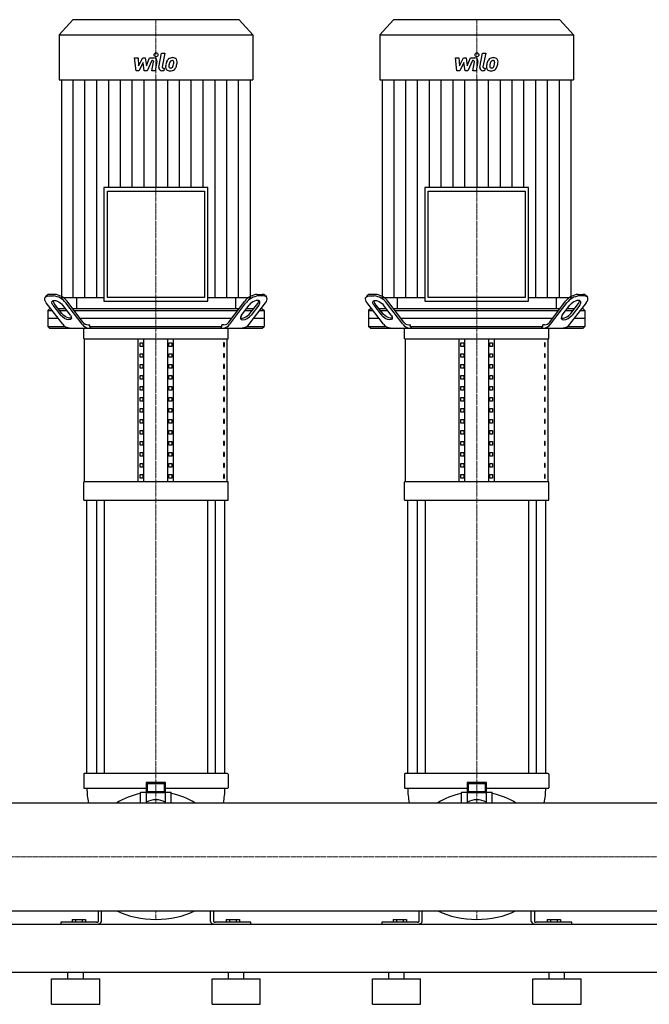
# Model space of a CAD drawing. Extents: x -850 to 3000, y 0 to 1900.
# Drawn here: x 1038 to 2019, y 0 to 1536 of the extents above; entities that cross this region are included whole.
import ezdxf

# ---------------------------------------------------------------- set-up
doc = ezdxf.new("R2010")
doc.units = 0
doc.linetypes.add('DASHDOT', pattern=[1, 0.5, -0.25, 0, -0.25])
doc.layers.get('0').update_dxf_attribs({"color": 124})
doc.layers.add('CP_AXIS', color=143, linetype='DASHDOT', lineweight=18)
doc.layers.add('CP_DETAL', color=33, linetype='Continuous')

msp = doc.modelspace()

# ---------------------------------------------------------------- linework, layer by layer
at = {"extrusion": (0, 1, 0)}
for p, q in [((1120.4, 1536), (1099, 1512.6)), ((1379.6, 1536), (1120.4, 1536)), ((1379.6, 1536), (1401, 1512.6)), ((1620.4, 1536), (1599, 1512.6)), ((1879.6, 1536), (1620.4, 1536)), ((1879.6, 1536), (1901, 1512.6)), ((1099, 1512.6), (1401, 1512.6)), ((1099, 1512.6), (1099, 1442.2)), ((1401, 1512.6), (1401, 1442.2)), ((1599, 1512.6), (1901, 1512.6)), ((1599, 1512.6), (1599, 1442.2)), ((1901, 1512.6), (1901, 1442.2)), ((1099, 1442.2), (1401, 1442.2)), ((1102.7, 1442.2), (1102.7, 1102.8)), ((1397.3, 1102.8), (1397.3, 1442.2)), ((1599, 1442.2), (1901, 1442.2)), ((1602.7, 1442.2), (1602.7, 1102.8)), ((1897.3, 1102.8), (1897.3, 1442.2)), ((1169.1, 1274.3), (1169.1, 1096.9)), ((1330.9, 1274.3), (1169.1, 1274.3)), ((1174.5, 1268.4), (1325.5, 1268.4)), ((1174.5, 1102.8), (1174.5, 1268.4)), ((1325.5, 1268.4), (1325.5, 1102.8)), ((1330.9, 1096.9), (1330.9, 1274.3)), ((1669.1, 1274.3), (1669.1, 1096.9)), ((1830.9, 1274.3), (1669.1, 1274.3)), ((1674.5, 1268.4), (1825.5, 1268.4)), ((1674.5, 1102.8), (1674.5, 1268.4)), ((1825.5, 1268.4), (1825.5, 1102.8)), ((1830.9, 1096.9), (1830.9, 1274.3)), ((1092.1, 1107.5), (1084.5, 1107.5)), ((1407.9, 1107.5), (1415.5, 1107.5)), ((1592.1, 1107.5), (1584.5, 1107.5)), ((1907.9, 1107.5), (1915.5, 1107.5)), ((1079.4, 1105.6), (1077.5, 1103.1)), ((1104.7, 1060.9), (1079.2, 1094.4)), ((1082.6, 1105), (1090.2, 1105)), ((1089.5, 1090.9), (1101.5, 1075)), ((1103.4, 1077.5), (1091.4, 1093.4)), ((1102.7, 1102.8), (1169.1, 1102.8)), ((1116.7, 1075), (1104.7, 1090.9)), ((1135, 1060.9), (1109.6, 1094.4)), ((1136.2, 1064.4), (1111.5, 1096.9)), ((1126.1, 1102.8), (1126.1, 1085)), ((1169.1, 1096.9), (1330.9, 1096.9)), ((1325.5, 1102.8), (1174.5, 1102.8)), ((1330.9, 1102.8), (1397.3, 1102.8)), ((1363.8, 1064.4), (1388.5, 1096.9)), ((1365, 1060.9), (1390.4, 1094.4)), ((1373.9, 1102.8), (1373.9, 1085)), ((1383.3, 1075), (1395.3, 1090.9)), ((1395.3, 1060.9), (1420.8, 1094.4)), ((1396.6, 1077.5), (1408.6, 1093.4)), ((1410.5, 1090.9), (1398.5, 1075)), ((1417.4, 1105), (1409.8, 1105)), ((1420.6, 1105.6), (1422.5, 1103.1)), ((1579.4, 1105.6), (1577.5, 1103.1)), ((1604.7, 1060.9), (1579.2, 1094.4)), ((1582.6, 1105), (1590.2, 1105)), ((1589.5, 1090.9), (1601.5, 1075)), ((1603.4, 1077.5), (1591.4, 1093.4)), ((1602.7, 1102.8), (1669.1, 1102.8)), ((1616.7, 1075), (1604.7, 1090.9)), ((1635, 1060.9), (1609.6, 1094.4)), ((1636.2, 1064.4), (1611.5, 1096.9)), ((1626.1, 1102.8), (1626.1, 1085)), ((1669.1, 1096.9), (1830.9, 1096.9)), ((1825.5, 1102.8), (1674.5, 1102.8)), ((1830.9, 1102.8), (1897.3, 1102.8)), ((1863.8, 1064.4), (1888.5, 1096.9)), ((1865, 1060.9), (1890.4, 1094.4)), ((1873.9, 1102.8), (1873.9, 1085)), ((1883.3, 1075), (1895.3, 1090.9)), ((1895.3, 1060.9), (1920.8, 1094.4)), ((1896.6, 1077.5), (1908.6, 1093.4)), ((1910.5, 1090.9), (1898.5, 1075)), ((1917.4, 1105), (1909.8, 1105)), ((1920.6, 1105.6), (1922.5, 1103.1)), ((1084.2, 1085), (1081.5, 1082.5)), ((1081.5, 1082.5), (1088.3, 1082.5)), ((1081.5, 1082.5), (1081.5, 1057.5)), ((1086.4, 1085), (1084.2, 1085)), ((1109.1, 1085), (1097.8, 1085)), ((1099.7, 1082.5), (1111, 1082.5)), ((1379.5, 1085), (1120.5, 1085)), ((1122.4, 1082.5), (1377.6, 1082.5)), ((1389, 1082.5), (1400.3, 1082.5)), ((1402.2, 1085), (1390.9, 1085)), ((1411.7, 1082.5), (1418.5, 1082.5)), ((1415.8, 1085), (1413.6, 1085)), ((1415.8, 1085), (1418.5, 1082.5)), ((1418.5, 1082.5), (1418.5, 1057.5)), ((1584.2, 1085), (1581.5, 1082.5)), ((1581.5, 1082.5), (1588.3, 1082.5)), ((1581.5, 1082.5), (1581.5, 1057.5)), ((1586.4, 1085), (1584.2, 1085)), ((1609.1, 1085), (1597.8, 1085)), ((1599.7, 1082.5), (1611, 1082.5)), ((1879.5, 1085), (1620.5, 1085)), ((1622.4, 1082.5), (1877.6, 1082.5)), ((1889, 1082.5), (1900.3, 1082.5)), ((1902.2, 1085), (1890.9, 1085)), ((1911.7, 1082.5), (1918.5, 1082.5)), ((1915.8, 1085), (1913.6, 1085)), ((1915.8, 1085), (1918.5, 1082.5)), ((1918.5, 1082.5), (1918.5, 1057.5)), ((1097.8, 1070), (1081.5, 1070)), ((1368.1, 1070), (1131.9, 1070)), ((1144.2, 1060), (1147, 1060)), ((1147, 1057.5), (1147, 1060)), ((1355.8, 1060), (1353, 1060)), ((1353, 1057.5), (1353, 1060)), ((1418.5, 1070), (1402.2, 1070)), ((1597.8, 1070), (1581.5, 1070)), ((1868.1, 1070), (1631.9, 1070)), ((1644.2, 1060), (1647, 1060)), ((1647, 1057.5), (1647, 1060)), ((1855.8, 1060), (1853, 1060)), ((1853, 1057.5), (1853, 1060)), ((1918.5, 1070), (1902.2, 1070)), ((1081.5, 1057.5), (1108.1, 1057.5)), ((1084.2, 1055), (1081.5, 1057.5)), ((1137.5, 1037.9), (1137.5, 1055)), ((1147, 1057.5), (1353, 1057.5)), ((1362.5, 1037.9), (1362.5, 1055)), ((1391.9, 1057.5), (1418.5, 1057.5)), ((1415.8, 1055), (1418.5, 1057.5)), ((1581.5, 1057.5), (1608.1, 1057.5)), ((1584.2, 1055), (1581.5, 1057.5)), ((1637.5, 1037.9), (1637.5, 1055)), ((1647, 1057.5), (1853, 1057.5)), ((1862.5, 1037.9), (1862.5, 1055)), ((1891.9, 1057.5), (1918.5, 1057.5)), ((1915.8, 1055), (1918.5, 1057.5)), ((1137.5, 1037.9), (1362.5, 1037.9)), ((1138.8, 815.1), (1138.8, 1037.9)), ((1222.5, 815.1), (1222.5, 1037.9)), ((1225.4, 1026.4), (1225.4, 1032.1)), ((1225.4, 1032.1), (1229.7, 1032.1)), ((1229.7, 1032.1), (1229.7, 1026.4)), ((1231.2, 815.1), (1231.2, 1037.9)), ((1268.8, 815.1), (1268.8, 1037.9)), ((1270.3, 1032.1), (1274.6, 1032.1)), ((1270.3, 1026.4), (1270.3, 1032.1)), ((1274.6, 1032.1), (1274.6, 1026.4)), ((1277.5, 815.1), (1277.5, 1037.9)), ((1356.8, 1032.1), (1355.4, 1032.1)), ((1355.4, 1032.1), (1355.4, 1026.4)), ((1356.8, 1026.4), (1356.8, 1032.1)), ((1361.2, 815.1), (1361.2, 1037.9)), ((1637.5, 1037.9), (1862.5, 1037.9)), ((1638.8, 815.1), (1638.8, 1037.9)), ((1722.5, 815.1), (1722.5, 1037.9)), ((1725.4, 1026.4), (1725.4, 1032.1)), ((1725.4, 1032.1), (1729.7, 1032.1)), ((1729.7, 1032.1), (1729.7, 1026.4)), ((1731.2, 815.1), (1731.2, 1037.9)), ((1768.8, 815.1), (1768.8, 1037.9)), ((1770.3, 1032.1), (1774.6, 1032.1)), ((1770.3, 1026.4), (1770.3, 1032.1)), ((1774.6, 1032.1), (1774.6, 1026.4)), ((1777.5, 815.1), (1777.5, 1037.9)), ((1856.8, 1032.1), (1855.4, 1032.1)), ((1855.4, 1032.1), (1855.4, 1026.4)), ((1856.8, 1026.4), (1856.8, 1032.1)), ((1861.2, 815.1), (1861.2, 1037.9)), ((1229.7, 1026.4), (1225.4, 1026.4)), ((1225.4, 1009.3), (1225.4, 1015)), ((1225.4, 1015), (1229.7, 1015)), ((1229.7, 1015), (1229.7, 1009.3)), ((1274.6, 1026.4), (1270.3, 1026.4)), ((1270.3, 1015), (1274.6, 1015)), ((1270.3, 1009.3), (1270.3, 1015)), ((1274.6, 1015), (1274.6, 1009.3)), ((1355.4, 1026.4), (1356.8, 1026.4)), ((1356.8, 1015), (1355.4, 1015)), ((1355.4, 1015), (1355.4, 1009.3)), ((1356.8, 1009.3), (1356.8, 1015)), ((1729.7, 1026.4), (1725.4, 1026.4)), ((1725.4, 1009.3), (1725.4, 1015)), ((1725.4, 1015), (1729.7, 1015)), ((1729.7, 1015), (1729.7, 1009.3)), ((1774.6, 1026.4), (1770.3, 1026.4)), ((1770.3, 1015), (1774.6, 1015)), ((1770.3, 1009.3), (1770.3, 1015)), ((1774.6, 1015), (1774.6, 1009.3)), ((1855.4, 1026.4), (1856.8, 1026.4)), ((1856.8, 1015), (1855.4, 1015)), ((1855.4, 1015), (1855.4, 1009.3)), ((1856.8, 1009.3), (1856.8, 1015)), ((1229.7, 1009.3), (1225.4, 1009.3)), ((1274.6, 1009.3), (1270.3, 1009.3)), ((1355.4, 1009.3), (1356.8, 1009.3)), ((1729.7, 1009.3), (1725.4, 1009.3)), ((1774.6, 1009.3), (1770.3, 1009.3)), ((1855.4, 1009.3), (1856.8, 1009.3)), ((1225.4, 992.2), (1225.4, 997.9)), ((1225.4, 997.9), (1229.7, 997.9)), ((1229.7, 992.2), (1225.4, 992.2)), ((1229.7, 997.9), (1229.7, 992.2)), ((1270.3, 997.9), (1274.6, 997.9)), ((1270.3, 992.2), (1270.3, 997.9)), ((1274.6, 992.2), (1270.3, 992.2)), ((1274.6, 997.9), (1274.6, 992.2)), ((1356.8, 997.9), (1355.4, 997.9)), ((1355.4, 997.9), (1355.4, 992.2)), ((1355.4, 992.2), (1356.8, 992.2)), ((1356.8, 992.2), (1356.8, 997.9)), ((1725.4, 992.2), (1725.4, 997.9)), ((1725.4, 997.9), (1729.7, 997.9)), ((1729.7, 992.2), (1725.4, 992.2)), ((1729.7, 997.9), (1729.7, 992.2)), ((1770.3, 997.9), (1774.6, 997.9)), ((1770.3, 992.2), (1770.3, 997.9)), ((1774.6, 992.2), (1770.3, 992.2)), ((1774.6, 997.9), (1774.6, 992.2)), ((1856.8, 997.9), (1855.4, 997.9)), ((1855.4, 997.9), (1855.4, 992.2)), ((1855.4, 992.2), (1856.8, 992.2)), ((1856.8, 992.2), (1856.8, 997.9)), ((1225.4, 975), (1225.4, 980.7)), ((1225.4, 980.7), (1229.7, 980.7)), ((1229.7, 975), (1225.4, 975)), ((1229.7, 980.7), (1229.7, 975)), ((1270.3, 980.7), (1274.6, 980.7)), ((1270.3, 975), (1270.3, 980.7)), ((1274.6, 975), (1270.3, 975)), ((1274.6, 980.7), (1274.6, 975)), ((1356.8, 980.7), (1355.4, 980.7)), ((1355.4, 980.7), (1355.4, 975)), ((1355.4, 975), (1356.8, 975)), ((1356.8, 975), (1356.8, 980.7)), ((1725.4, 975), (1725.4, 980.7)), ((1725.4, 980.7), (1729.7, 980.7)), ((1729.7, 975), (1725.4, 975)), ((1729.7, 980.7), (1729.7, 975)), ((1770.3, 980.7), (1774.6, 980.7)), ((1770.3, 975), (1770.3, 980.7)), ((1774.6, 975), (1770.3, 975)), ((1774.6, 980.7), (1774.6, 975)), ((1856.8, 980.7), (1855.4, 980.7)), ((1855.4, 980.7), (1855.4, 975)), ((1855.4, 975), (1856.8, 975)), ((1856.8, 975), (1856.8, 980.7)), ((1225.4, 957.9), (1225.4, 963.6)), ((1225.4, 963.6), (1229.7, 963.6)), ((1229.7, 957.9), (1225.4, 957.9)), ((1229.7, 963.6), (1229.7, 957.9)), ((1270.3, 963.6), (1274.6, 963.6)), ((1270.3, 957.9), (1270.3, 963.6)), ((1274.6, 957.9), (1270.3, 957.9)), ((1274.6, 963.6), (1274.6, 957.9)), ((1356.8, 963.6), (1355.4, 963.6)), ((1355.4, 963.6), (1355.4, 957.9)), ((1355.4, 957.9), (1356.8, 957.9)), ((1356.8, 957.9), (1356.8, 963.6)), ((1725.4, 957.9), (1725.4, 963.6)), ((1725.4, 963.6), (1729.7, 963.6)), ((1729.7, 957.9), (1725.4, 957.9)), ((1729.7, 963.6), (1729.7, 957.9)), ((1770.3, 963.6), (1774.6, 963.6)), ((1770.3, 957.9), (1770.3, 963.6)), ((1774.6, 957.9), (1770.3, 957.9)), ((1774.6, 963.6), (1774.6, 957.9)), ((1856.8, 963.6), (1855.4, 963.6)), ((1855.4, 963.6), (1855.4, 957.9)), ((1855.4, 957.9), (1856.8, 957.9)), ((1856.8, 957.9), (1856.8, 963.6)), ((1225.4, 940.7), (1225.4, 946.5)), ((1225.4, 946.5), (1229.7, 946.5)), ((1229.7, 940.7), (1225.4, 940.7)), ((1229.7, 946.5), (1229.7, 940.7)), ((1270.3, 946.5), (1274.6, 946.5)), ((1270.3, 940.7), (1270.3, 946.5)), ((1274.6, 940.7), (1270.3, 940.7)), ((1274.6, 946.5), (1274.6, 940.7)), ((1356.8, 946.5), (1355.4, 946.5)), ((1355.4, 946.5), (1355.4, 940.7)), ((1355.4, 940.7), (1356.8, 940.7)), ((1356.8, 940.7), (1356.8, 946.5)), ((1725.4, 940.7), (1725.4, 946.5)), ((1725.4, 946.5), (1729.7, 946.5)), ((1729.7, 940.7), (1725.4, 940.7)), ((1729.7, 946.5), (1729.7, 940.7)), ((1770.3, 946.5), (1774.6, 946.5)), ((1770.3, 940.7), (1770.3, 946.5)), ((1774.6, 940.7), (1770.3, 940.7)), ((1774.6, 946.5), (1774.6, 940.7)), ((1856.8, 946.5), (1855.4, 946.5)), ((1855.4, 946.5), (1855.4, 940.7)), ((1855.4, 940.7), (1856.8, 940.7)), ((1856.8, 940.7), (1856.8, 946.5)), ((1225.4, 923.6), (1225.4, 929.3)), ((1225.4, 929.3), (1229.7, 929.3)), ((1229.7, 923.6), (1225.4, 923.6)), ((1229.7, 929.3), (1229.7, 923.6)), ((1270.3, 929.3), (1274.6, 929.3)), ((1270.3, 923.6), (1270.3, 929.3)), ((1274.6, 923.6), (1270.3, 923.6)), ((1274.6, 929.3), (1274.6, 923.6)), ((1356.8, 929.3), (1355.4, 929.3)), ((1355.4, 929.3), (1355.4, 923.6)), ((1355.4, 923.6), (1356.8, 923.6)), ((1356.8, 923.6), (1356.8, 929.3)), ((1725.4, 923.6), (1725.4, 929.3)), ((1725.4, 929.3), (1729.7, 929.3)), ((1729.7, 923.6), (1725.4, 923.6)), ((1729.7, 929.3), (1729.7, 923.6)), ((1770.3, 929.3), (1774.6, 929.3)), ((1770.3, 923.6), (1770.3, 929.3)), ((1774.6, 923.6), (1770.3, 923.6)), ((1774.6, 929.3), (1774.6, 923.6)), ((1856.8, 929.3), (1855.4, 929.3)), ((1855.4, 929.3), (1855.4, 923.6)), ((1855.4, 923.6), (1856.8, 923.6)), ((1856.8, 923.6), (1856.8, 929.3)), ((1225.4, 906.5), (1225.4, 912.2)), ((1225.4, 912.2), (1229.7, 912.2)), ((1229.7, 906.5), (1225.4, 906.5)), ((1229.7, 912.2), (1229.7, 906.5)), ((1270.3, 912.2), (1274.6, 912.2)), ((1270.3, 906.5), (1270.3, 912.2)), ((1274.6, 906.5), (1270.3, 906.5)), ((1274.6, 912.2), (1274.6, 906.5)), ((1356.8, 912.2), (1355.4, 912.2)), ((1355.4, 912.2), (1355.4, 906.5)), ((1355.4, 906.5), (1356.8, 906.5)), ((1356.8, 906.5), (1356.8, 912.2)), ((1725.4, 906.5), (1725.4, 912.2)), ((1725.4, 912.2), (1729.7, 912.2)), ((1729.7, 906.5), (1725.4, 906.5)), ((1729.7, 912.2), (1729.7, 906.5)), ((1770.3, 912.2), (1774.6, 912.2)), ((1770.3, 906.5), (1770.3, 912.2)), ((1774.6, 906.5), (1770.3, 906.5)), ((1774.6, 912.2), (1774.6, 906.5)), ((1856.8, 912.2), (1855.4, 912.2)), ((1855.4, 912.2), (1855.4, 906.5)), ((1855.4, 906.5), (1856.8, 906.5)), ((1856.8, 906.5), (1856.8, 912.2)), ((1225.4, 889.3), (1225.4, 895)), ((1225.4, 895), (1229.7, 895)), ((1229.7, 895), (1229.7, 889.3)), ((1270.3, 895), (1274.6, 895)), ((1270.3, 889.3), (1270.3, 895)), ((1274.6, 895), (1274.6, 889.3)), ((1356.8, 895), (1355.4, 895)), ((1355.4, 895), (1355.4, 889.3)), ((1356.8, 889.3), (1356.8, 895)), ((1725.4, 889.3), (1725.4, 895)), ((1725.4, 895), (1729.7, 895)), ((1729.7, 895), (1729.7, 889.3)), ((1770.3, 895), (1774.6, 895)), ((1770.3, 889.3), (1770.3, 895)), ((1774.6, 895), (1774.6, 889.3)), ((1856.8, 895), (1855.4, 895)), ((1855.4, 895), (1855.4, 889.3)), ((1856.8, 889.3), (1856.8, 895)), ((1229.7, 889.3), (1225.4, 889.3)), ((1225.4, 872.2), (1225.4, 877.9)), ((1225.4, 877.9), (1229.7, 877.9)), ((1229.7, 877.9), (1229.7, 872.2)), ((1274.6, 889.3), (1270.3, 889.3)), ((1270.3, 877.9), (1274.6, 877.9)), ((1270.3, 872.2), (1270.3, 877.9)), ((1274.6, 877.9), (1274.6, 872.2)), ((1355.4, 889.3), (1356.8, 889.3)), ((1356.8, 877.9), (1355.4, 877.9)), ((1355.4, 877.9), (1355.4, 872.2)), ((1356.8, 872.2), (1356.8, 877.9)), ((1729.7, 889.3), (1725.4, 889.3)), ((1725.4, 872.2), (1725.4, 877.9)), ((1725.4, 877.9), (1729.7, 877.9)), ((1729.7, 877.9), (1729.7, 872.2)), ((1774.6, 889.3), (1770.3, 889.3)), ((1770.3, 877.9), (1774.6, 877.9)), ((1770.3, 872.2), (1770.3, 877.9)), ((1774.6, 877.9), (1774.6, 872.2)), ((1855.4, 889.3), (1856.8, 889.3)), ((1856.8, 877.9), (1855.4, 877.9)), ((1855.4, 877.9), (1855.4, 872.2)), ((1856.8, 872.2), (1856.8, 877.9)), ((1229.7, 872.2), (1225.4, 872.2)), ((1225.4, 855.1), (1225.4, 860.8)), ((1225.4, 860.8), (1229.7, 860.8)), ((1229.7, 860.8), (1229.7, 855.1)), ((1274.6, 872.2), (1270.3, 872.2)), ((1270.3, 860.8), (1274.6, 860.8)), ((1270.3, 855.1), (1270.3, 860.8)), ((1274.6, 860.8), (1274.6, 855.1)), ((1355.4, 872.2), (1356.8, 872.2)), ((1356.8, 860.8), (1355.4, 860.8)), ((1355.4, 860.8), (1355.4, 855.1)), ((1356.8, 855.1), (1356.8, 860.8)), ((1729.7, 872.2), (1725.4, 872.2)), ((1725.4, 855.1), (1725.4, 860.8)), ((1725.4, 860.8), (1729.7, 860.8)), ((1729.7, 860.8), (1729.7, 855.1)), ((1774.6, 872.2), (1770.3, 872.2)), ((1770.3, 860.8), (1774.6, 860.8)), ((1770.3, 855.1), (1770.3, 860.8)), ((1774.6, 860.8), (1774.6, 855.1)), ((1855.4, 872.2), (1856.8, 872.2)), ((1856.8, 860.8), (1855.4, 860.8)), ((1855.4, 860.8), (1855.4, 855.1)), ((1856.8, 855.1), (1856.8, 860.8)), ((1229.7, 855.1), (1225.4, 855.1)), ((1274.6, 855.1), (1270.3, 855.1)), ((1355.4, 855.1), (1356.8, 855.1)), ((1729.7, 855.1), (1725.4, 855.1)), ((1774.6, 855.1), (1770.3, 855.1)), ((1855.4, 855.1), (1856.8, 855.1)), ((1225.4, 837.9), (1225.4, 843.6)), ((1225.4, 843.6), (1229.7, 843.6)), ((1229.7, 837.9), (1225.4, 837.9)), ((1229.7, 843.6), (1229.7, 837.9)), ((1270.3, 843.6), (1274.6, 843.6)), ((1270.3, 837.9), (1270.3, 843.6)), ((1274.6, 837.9), (1270.3, 837.9)), ((1274.6, 843.6), (1274.6, 837.9)), ((1356.8, 843.6), (1355.4, 843.6)), ((1355.4, 843.6), (1355.4, 837.9)), ((1355.4, 837.9), (1356.8, 837.9)), ((1356.8, 837.9), (1356.8, 843.6)), ((1725.4, 837.9), (1725.4, 843.6)), ((1725.4, 843.6), (1729.7, 843.6)), ((1729.7, 837.9), (1725.4, 837.9)), ((1729.7, 843.6), (1729.7, 837.9)), ((1770.3, 843.6), (1774.6, 843.6)), ((1770.3, 837.9), (1770.3, 843.6)), ((1774.6, 837.9), (1770.3, 837.9)), ((1774.6, 843.6), (1774.6, 837.9)), ((1856.8, 843.6), (1855.4, 843.6)), ((1855.4, 843.6), (1855.4, 837.9)), ((1855.4, 837.9), (1856.8, 837.9)), ((1856.8, 837.9), (1856.8, 843.6)), ((1362.5, 815.1), (1137.5, 815.1)), ((1137.5, 786.5), (1137.5, 815.1)), ((1225.4, 820.8), (1225.4, 826.5)), ((1225.4, 826.5), (1229.7, 826.5)), ((1229.7, 820.8), (1225.4, 820.8)), ((1229.7, 826.5), (1229.7, 820.8)), ((1270.3, 826.5), (1274.6, 826.5)), ((1270.3, 820.8), (1270.3, 826.5)), ((1274.6, 820.8), (1270.3, 820.8)), ((1274.6, 826.5), (1274.6, 820.8)), ((1356.8, 826.5), (1355.4, 826.5)), ((1355.4, 826.5), (1355.4, 820.8)), ((1355.4, 820.8), (1356.8, 820.8)), ((1356.8, 820.8), (1356.8, 826.5)), ((1362.5, 786.5), (1362.5, 815.1)), ((1862.5, 815.1), (1637.5, 815.1)), ((1637.5, 786.5), (1637.5, 815.1)), ((1725.4, 820.8), (1725.4, 826.5)), ((1725.4, 826.5), (1729.7, 826.5)), ((1729.7, 820.8), (1725.4, 820.8)), ((1729.7, 826.5), (1729.7, 820.8)), ((1770.3, 826.5), (1774.6, 826.5)), ((1770.3, 820.8), (1770.3, 826.5)), ((1774.6, 820.8), (1770.3, 820.8)), ((1774.6, 826.5), (1774.6, 820.8)), ((1856.8, 826.5), (1855.4, 826.5)), ((1855.4, 826.5), (1855.4, 820.8)), ((1855.4, 820.8), (1856.8, 820.8)), ((1856.8, 820.8), (1856.8, 826.5)), ((1862.5, 786.5), (1862.5, 815.1)), ((1137.5, 786.5), (1362.5, 786.5)), ((1142.5, 360), (1142.5, 786.5)), ((1157.4, 786.5), (1157.4, 360)), ((1169.4, 786.5), (1169.4, 360)), ((1330.6, 786.5), (1330.6, 360)), ((1342.6, 786.5), (1342.6, 360)), ((1357.5, 360), (1357.5, 786.5)), ((1637.5, 786.5), (1862.5, 786.5)), ((1642.5, 360), (1642.5, 786.5)), ((1657.4, 786.5), (1657.4, 360)), ((1669.4, 786.5), (1669.4, 360)), ((1830.6, 786.5), (1830.6, 360)), ((1842.6, 786.5), (1842.6, 360)), ((1857.5, 360), (1857.5, 786.5)), ((1137.5, 359.2), (1137.5, 337.9)), ((1142.7, 360), (1138.5, 360)), ((1146.4, 360), (1142.7, 360)), ((1353.6, 360), (1146.4, 360)), ((1357.3, 360), (1353.6, 360)), ((1361.5, 360), (1357.3, 360)), ((1362.5, 359.2), (1362.5, 337.9)), ((1637.5, 359.2), (1637.5, 337.9)), ((1642.7, 360), (1638.5, 360)), ((1646.4, 360), (1642.7, 360)), ((1853.6, 360), (1646.4, 360)), ((1857.3, 360), (1853.6, 360)), ((1861.5, 360), (1857.3, 360)), ((1862.5, 359.2), (1862.5, 337.9)), ((1235, 345.9), (1235, 329.7)), ((1235, 345.9), (1237, 344.4)), ((1265, 345.9), (1235, 345.9)), ((1237, 331.3), (1237, 344.4)), ((1237, 344.4), (1263, 344.4)), ((1265, 345.9), (1263, 344.4)), ((1263, 344.4), (1263, 331.3)), ((1265, 329.7), (1265, 345.9)), ((1735, 345.9), (1735, 329.7)), ((1735, 345.9), (1737, 344.4)), ((1765, 345.9), (1735, 345.9)), ((1737, 331.3), (1737, 344.4)), ((1737, 344.4), (1763, 344.4)), ((1765, 345.9), (1763, 344.4)), ((1763, 344.4), (1763, 331.3)), ((1765, 329.7), (1765, 345.9)), ((1138.5, 337.1), (1142.7, 337.1)), ((1142.7, 337.1), (1146.4, 337.1)), ((1146.4, 337.1), (1235, 337.1)), ((1226, 314.1), (1226, 330.3)), ((1226.5, 330.7), (1235, 330.7)), ((1235, 329.7), (1237, 331.3)), ((1235, 329.7), (1235, 315)), ((1265, 329.7), (1235, 329.7)), ((1263, 331.3), (1237, 331.3)), ((1265, 329.7), (1263, 331.3)), ((1265, 337.1), (1353.6, 337.1)), ((1265, 330.7), (1273.5, 330.7)), ((1265, 315), (1265, 329.7)), ((1274, 314.1), (1274, 330.3)), ((1353.6, 337.1), (1357.3, 337.1)), ((1357.3, 337.1), (1361.5, 337.1)), ((1638.5, 337.1), (1642.7, 337.1)), ((1642.7, 337.1), (1646.4, 337.1)), ((1646.4, 337.1), (1735, 337.1)), ((1726, 314.1), (1726, 330.3)), ((1726.5, 330.7), (1735, 330.7)), ((1735, 329.7), (1737, 331.3)), ((1735, 329.7), (1735, 315)), ((1765, 329.7), (1735, 329.7)), ((1763, 331.3), (1737, 331.3)), ((1765, 329.7), (1763, 331.3)), ((1765, 337.1), (1853.6, 337.1)), ((1765, 330.7), (1773.5, 330.7)), ((1765, 315), (1765, 329.7)), ((1774, 314.1), (1774, 330.3)), ((1853.6, 337.1), (1857.3, 337.1)), ((1857.3, 337.1), (1861.5, 337.1)), ((24, 314.1), (2976, 314.1)), ((24, 145.8), (2976, 145.8)), ((1160, 145.8), (1160, 129.4)), ((1165, 129.4), (1165, 145.8)), ((1335, 129.4), (1335, 145.8)), ((1340, 145.8), (1340, 129.4)), ((1660, 145.8), (1660, 129.4)), ((1665, 129.4), (1665, 145.8)), ((1835, 129.4), (1835, 145.8)), ((1840, 145.8), (1840, 129.4)), ((24, 125), (2976, 125)), ((1157.5, 128), (1102, 128)), ((1102, 128), (1102, 125)), ((1119.6, 132.4), (1140.4, 132.4)), ((1119.6, 132.4), (1119.6, 128)), ((1124.8, 132.4), (1124.8, 128)), ((1135.2, 132.4), (1135.2, 128)), ((1140.4, 132.4), (1140.4, 128)), ((1398, 128), (1342.5, 128)), ((1359.6, 132.4), (1380.4, 132.4)), ((1359.6, 132.4), (1359.6, 128)), ((1364.8, 132.4), (1364.8, 128)), ((1375.2, 132.4), (1375.2, 128)), ((1380.4, 132.4), (1380.4, 128)), ((1398, 125), (1398, 128)), ((1657.5, 128), (1602, 128)), ((1602, 128), (1602, 125)), ((1619.6, 132.4), (1640.4, 132.4)), ((1619.6, 132.4), (1619.6, 128)), ((1624.8, 132.4), (1624.8, 128)), ((1635.2, 132.4), (1635.2, 128)), ((1640.4, 132.4), (1640.4, 128)), ((1898, 128), (1842.5, 128)), ((1859.6, 132.4), (1880.4, 132.4)), ((1859.6, 132.4), (1859.6, 128)), ((1864.8, 132.4), (1864.8, 128)), ((1875.2, 132.4), (1875.2, 128)), ((1880.4, 132.4), (1880.4, 128)), ((1898, 125), (1898, 128)), ((0, 50), (3000, 50)), ((1113, 40), (1113, 50)), ((1137, 40), (1137, 50)), ((1363, 40), (1363, 50)), ((1387, 40), (1387, 50)), ((1613, 40), (1613, 50)), ((1637, 40), (1637, 50)), ((1863, 40), (1863, 50)), ((1887, 40), (1887, 50)), ((1087.5, 40), (1162.5, 40)), ((1087.5, 0), (1087.5, 40)), ((1162.5, 0), (1162.5, 40)), ((1337.5, 40), (1412.5, 40)), ((1337.5, 0), (1337.5, 40)), ((1412.5, 0), (1412.5, 40)), ((1587.5, 40), (1662.5, 40)), ((1587.5, 0), (1587.5, 40)), ((1662.5, 0), (1662.5, 40)), ((1837.5, 40), (1912.5, 40)), ((1837.5, 0), (1837.5, 40)), ((1912.5, 0), (1912.5, 40)), ((1087.5, 0), (1162.5, 0)), ((1337.5, 0), (1412.5, 0)), ((1587.5, 0), (1662.5, 0)), ((1837.5, 0), (1912.5, 0))]:
    msp.add_line(p, q, dxfattribs=at)
for p, q in [((1373.9, 1085), (1126.1, 1085.2)), ((1873.9, 1085), (1626.1, 1085.2)), ((1084.2, 1055), (1415.8, 1055)), ((1148.9, 1055), (1147, 1057.5)), ((1351.1, 1055), (1353, 1057.5)), ((1584.2, 1055), (1915.8, 1055)), ((1648.9, 1055), (1647, 1057.5)), ((1851.1, 1055), (1853, 1057.5)), ((1144.9, 314.1), (1355.1, 314.1)), ((1644.9, 314.1), (1855.1, 314.1)), ((1189.4, 145.8), (1310.6, 145.8)), ((1689.4, 145.8), (1810.6, 145.8)), ((1102, 125), (1157.5, 125)), ((1342.5, 125), (1398, 125)), ((1602, 125), (1657.5, 125)), ((1842.5, 125), (1898, 125))]:
    msp.add_line(p, q)
for centre, major_axis, ratio, start_param, end_param in [((1084, 1101.9), (6.05, 0), 0.931751, 1.487, 2.432749), ((1088.8, 1081.5), (-28.1, 0), 0.931751, 3.769578, 4.595394), ((1411.2, 1081.5), (28.1, 0), 0.931751, 1.687791, 2.513607), ((1416, 1101.9), (-6.05, 0), 0.931751, 3.850436, 4.796185), ((1584, 1101.9), (6.05, 0), 0.931751, 1.487, 2.432749), ((1588.8, 1081.5), (-28.1, 0), 0.931751, 3.769578, 4.595394), ((1911.2, 1081.5), (28.1, 0), 0.931751, 1.687791, 2.513607), ((1916, 1101.9), (-6.05, 0), 0.931751, 3.850436, 4.796185), ((1097, 1097.7), (7.26, 0), 0.931751, 3.157453, 3.840506), ((1087.7, 1080.3), (26.6, 0), 0.931751, 0.604272, 1.477515), ((1412.3, 1080.3), (-26.6, 0), 0.931751, -1.477515, -0.604272), ((1402.9, 1090.9), (8.89, 5.59), 0.486616, -0.912736, 2.228857), ((1403, 1097.7), (-7.26, 0), 0.931751, 2.442679, 3.125732), ((1409.4, 1094.4), (13.3, 8.4), 0.486616, -0.912736, 0.658061), ((1597, 1097.7), (7.26, 0), 0.931751, 3.157453, 3.840506), ((1587.7, 1080.3), (26.6, 0), 0.931751, 0.604272, 1.477515), ((1912.3, 1080.3), (-26.6, 0), 0.931751, -1.477515, -0.604272), ((1902.9, 1090.9), (8.89, 5.59), 0.486616, -0.912736, 2.228857), ((1903, 1097.7), (-7.26, 0), 0.931751, 2.442679, 3.125732), ((1909.4, 1094.4), (13.3, 8.4), 0.486616, -0.912736, 0.658061), ((1389, 1077.5), (8.89, 5.59), 0.486616, 3.495358, 5.370449), ((1889, 1077.5), (8.89, 5.59), 0.486616, 3.495358, 5.370449), ((1116.3, 1067.9), (13.8, 0), 0.931751, 3.715813, 4.649159), ((1146.5, 1067.5), (-13.5, 0), 0.931751, 0.561137, 1.52065), ((1144.7, 1069.4), (-10.1, 0), 0.931751, 0.561137, 1.52065), ((1353.5, 1067.5), (13.5, 0), 0.931751, -1.52065, -0.561137), ((1355.3, 1069.4), (-10.1, 0), 0.931751, 1.620942, 2.580456), ((1390.9, 1075), (8.89, 5.59), 0.486616, 2.228857, 5.370449), ((1383.7, 1067.9), (13.8, 0), 0.931751, -1.507566, -0.574221), ((1616.3, 1067.9), (13.8, 0), 0.931751, 3.715813, 4.649159), ((1646.5, 1067.5), (-13.5, 0), 0.931751, 0.561137, 1.52065), ((1644.7, 1069.4), (-10.1, 0), 0.931751, 0.561137, 1.52065), ((1853.5, 1067.5), (13.5, 0), 0.931751, -1.52065, -0.561137), ((1855.3, 1069.4), (-10.1, 0), 0.931751, 1.620942, 2.580456), ((1890.9, 1075), (8.89, 5.59), 0.486616, 2.228857, 5.370449), ((1883.7, 1067.9), (13.8, 0), 0.931751, -1.507566, -0.574221), ((1138.5, 359.2), (1, 0), 0.762261, 1.570796, 3.141593), ((1361.5, 359.2), (1, 0), 0.762261, 0, 1.570796), ((1638.5, 359.2), (1, 0), 0.762261, 1.570796, 3.141593), ((1861.5, 359.2), (1, 0), 0.762261, 0, 1.570796), ((1138.5, 337.9), (-1, 0), 0.762261, 0, 1.570796), ((1336.5, 337.1), (194, 0), 0.762261, 3.141593, 3.297638), ((1250, 260.9), (-92.5, 0), 0.762261, -1.308334, -0.85586), ((1226.5, 330.3), (-0.5, 0), 0.762261, -1.570796, 0), ((1273.5, 330.3), (0.5, 0), 0.762261, 0, 1.570796), ((1250, 260.9), (92.5, 0), 0.762261, 0.85586, 1.308334), ((1163.5, 337.1), (-194, 0), 0.762261, 2.985548, 3.141593), ((1361.5, 337.9), (-1, 0), 0.762261, 1.570796, 3.141593), ((1638.5, 337.9), (-1, 0), 0.762261, 0, 1.570796), ((1836.5, 337.1), (194, 0), 0.762261, 3.141593, 3.297638), ((1750, 260.9), (-92.5, 0), 0.762261, -1.308334, -0.85586), ((1726.5, 330.3), (-0.5, 0), 0.762261, -1.570796, 0), ((1773.5, 330.3), (0.5, 0), 0.762261, 0, 1.570796), ((1750, 260.9), (92.5, 0), 0.762261, 0.85586, 1.308334), ((1663.5, 337.1), (-194, 0), 0.762261, 2.985548, 3.141593), ((1861.5, 337.9), (-1, 0), 0.762261, 1.570796, 3.141593), ((1250, 300.8), (24, 0), 0.762261, 0.895665, 2.245928), ((1750, 300.8), (24, 0), 0.762261, 0.895665, 2.245928), ((1250, 187.3), (92.5, 0), 0.593172, 3.997453, 5.427325), ((1750, 187.3), (92.5, 0), 0.593172, 3.997453, 5.427325), ((1157.5, 129.4), (-2.5, 0), 0.593172, 1.570796, 3.141593), ((1157.5, 129.4), (7.5, 0), 0.593172, 4.712389, 6.283185), ((1342.5, 129.4), (-7.5, 0), 0.593172, 0, 1.570796), ((1342.5, 129.4), (2.5, 0), 0.593172, 3.141593, 4.712389), ((1657.5, 129.4), (-2.5, 0), 0.593172, 1.570796, 3.141593), ((1657.5, 129.4), (7.5, 0), 0.593172, 4.712389, 6.283185), ((1842.5, 129.4), (-7.5, 0), 0.593172, 0, 1.570796), ((1842.5, 129.4), (2.5, 0), 0.593172, 3.141593, 4.712389)]:
    msp.add_ellipse(centre, major_axis=major_axis, ratio=ratio, start_param=start_param, end_param=end_param)
at = {"extrusion": (0, 0, -1)}
for centre, major_axis, start_param, end_param in [((1090.6, 1094.4), (-13.3, 8.4), -0.912736, 0.658061), ((1097.1, 1090.9), (-8.89, 5.59), -0.912736, 2.228857), ((1590.6, 1094.4), (-13.3, 8.4), -0.912736, 0.658061), ((1597.1, 1090.9), (-8.89, 5.59), -0.912736, 2.228857), ((1111, 1077.5), (-8.89, 5.59), 3.495358, 5.370449), ((1611, 1077.5), (-8.89, 5.59), 3.495358, 5.370449), ((1109.1, 1075), (-8.89, 5.59), 2.228857, 5.370449), ((1609.1, 1075), (-8.89, 5.59), 2.228857, 5.370449)]:
    msp.add_ellipse(centre, major_axis=major_axis, ratio=0.486616, start_param=start_param, end_param=end_param, dxfattribs=at)
at = {"layer": 'CP_AXIS'}
for p, q in [((1250, 1085), (1250, 1536)), ((1750, 1085), (1750, 1536)), ((1250, 1085), (1250, 1055)), ((1750, 1085), (1750, 1055)), ((1250, 786.5), (1250, 1055)), ((1750, 786.5), (1750, 1055)), ((1250, 786.5), (1250, 360)), ((1750, 786.5), (1750, 360)), ((1250, 314.1), (1250, 360)), ((1750, 314.1), (1750, 360)), ((24, 230), (2976, 230)), ((1250, 145.8), (1250, 132.4)), ((1750, 145.8), (1750, 132.4))]:
    msp.add_line(p, q, dxfattribs=at)
at = {"layer": 'CP_DETAL'}
for p, q in [((1216.9, 1476.5), (1222.1, 1476.5)), ((1219, 1456.3), (1216.9, 1476.5)), ((1222.1, 1476.5), (1222.9, 1464)), ((1222.9, 1464), (1229.5, 1476.5)), ((1229.5, 1476.5), (1233.4, 1476.5)), ((1233.4, 1476.5), (1235.1, 1464)), ((1235.1, 1464), (1240.2, 1476.5)), ((1240.2, 1476.5), (1247, 1476.5)), ((1254.6, 1462), (1258.8, 1483.9)), ((1258.8, 1483.9), (1263.9, 1483.9)), ((1263.9, 1483.9), (1259.7, 1462.7)), ((1716.9, 1476.5), (1722.1, 1476.5)), ((1719, 1456.3), (1716.9, 1476.5)), ((1722.1, 1476.5), (1722.9, 1464)), ((1722.9, 1464), (1729.5, 1476.5)), ((1729.5, 1476.5), (1733.4, 1476.5)), ((1733.4, 1476.5), (1735.1, 1464)), ((1735.1, 1464), (1740.2, 1476.5)), ((1740.2, 1476.5), (1747, 1476.5)), ((1754.6, 1462), (1758.8, 1483.9)), ((1758.8, 1483.9), (1763.9, 1483.9)), ((1763.9, 1483.9), (1759.7, 1462.7)), ((1230.1, 1469), (1223.4, 1456.3)), ((1231.9, 1456.3), (1230.1, 1469)), ((1243.6, 1472.2), (1236.3, 1456.3)), ((1244.8, 1472.2), (1243.6, 1472.2)), ((1243.9, 1456.3), (1246.5, 1470.1)), ((1251.7, 1470.8), (1248.9, 1456.3)), ((1261.5, 1460.5), (1263.1, 1460.5)), ((1263.1, 1460.5), (1262.2, 1456.3)), ((1730.1, 1469), (1723.4, 1456.3)), ((1731.9, 1456.3), (1730.1, 1469)), ((1743.6, 1472.2), (1736.3, 1456.3)), ((1744.8, 1472.2), (1743.6, 1472.2)), ((1743.9, 1456.3), (1746.5, 1470.1)), ((1751.7, 1470.8), (1748.9, 1456.3)), ((1761.5, 1460.5), (1763.1, 1460.5)), ((1763.1, 1460.5), (1762.2, 1456.3)), ((1223.4, 1456.3), (1219, 1456.3)), ((1236.3, 1456.3), (1231.9, 1456.3)), ((1248.9, 1456.3), (1243.9, 1456.3)), ((1262.2, 1456.3), (1259.3, 1456.3)), ((1723.4, 1456.3), (1719, 1456.3)), ((1736.3, 1456.3), (1731.9, 1456.3)), ((1748.9, 1456.3), (1743.9, 1456.3)), ((1762.2, 1456.3), (1759.3, 1456.3)), ((1121.1, 1102.8), (1121.1, 1442.2)), ((1139.5, 1102.8), (1139.5, 1442.2)), ((1157.9, 1102.8), (1157.9, 1442.2)), ((1176.4, 1274.3), (1176.4, 1442.2)), ((1194.8, 1274.3), (1194.8, 1442.2)), ((1213.2, 1274.3), (1213.2, 1442.2)), ((1231.6, 1274.3), (1231.6, 1442.2)), ((1250, 1442.2), (1250, 1274.3)), ((1268.4, 1274.3), (1268.4, 1442.2)), ((1286.8, 1274.3), (1286.8, 1442.2)), ((1305.2, 1274.3), (1305.2, 1442.2)), ((1323.6, 1274.3), (1323.6, 1442.2)), ((1342.1, 1102.8), (1342.1, 1442.2)), ((1360.5, 1102.8), (1360.5, 1442.2)), ((1378.9, 1102.8), (1378.9, 1442.2)), ((1621.1, 1102.8), (1621.1, 1442.2)), ((1639.5, 1102.8), (1639.5, 1442.2)), ((1657.9, 1102.8), (1657.9, 1442.2)), ((1676.4, 1274.3), (1676.4, 1442.2)), ((1694.8, 1274.3), (1694.8, 1442.2)), ((1713.2, 1274.3), (1713.2, 1442.2)), ((1731.6, 1274.3), (1731.6, 1442.2)), ((1750, 1442.2), (1750, 1274.3)), ((1768.4, 1274.3), (1768.4, 1442.2)), ((1786.8, 1274.3), (1786.8, 1442.2)), ((1805.2, 1274.3), (1805.2, 1442.2)), ((1823.6, 1274.3), (1823.6, 1442.2)), ((1842.1, 1102.8), (1842.1, 1442.2)), ((1860.5, 1102.8), (1860.5, 1442.2)), ((1878.9, 1102.8), (1878.9, 1442.2))]:
    msp.add_line(p, q, dxfattribs=at)
for centre in [(1250.3, 1481.3), (1750.3, 1481.3)]:
    msp.add_circle(centre, 3, dxfattribs=at)
for centre, radius, start, end in [((1247, 1471.7), 4.8, 349.1463, 90.1097), ((1276, 1466.7), 10.1, 89.3287, 131.1984), ((1276.5, 1469.8), 6.97, 39.8625, 93.7877), ((1747, 1471.7), 4.8, 349.1463, 90.1097), ((1776, 1466.7), 10.1, 89.3287, 131.1984), ((1776.5, 1469.8), 6.97, 39.8625, 93.7877), ((1244.8, 1470.4), 1.8, 349.1282, 90.0361), ((1259.3, 1461.1), 4.8, 169.0042, 270), ((1261.5, 1462.3), 1.8, 169.0041, 270), ((1271.3, 1462.3), 6.29, 173.443, 216.7902), ((1289.1, 1461.5), 24, 168.3333, 176.5259), ((1283.1, 1463.7), 17.7, 153.1115, 171.0742), ((1275.5, 1467.1), 9.44, 130.4936, 150.8647), ((1287.6, 1462.7), 17.4, 167.8511, 176.8316), ((1273.4, 1463.3), 3.17, 173.0647, 215.6723), ((1297.6, 1461.2), 27.5, 165.0104, 169.1866), ((1272.7, 1463.1), 2.55, 220.254, 274.7357), ((1276.4, 1467.3), 5.44, 132.3225, 168.5446), ((1275.1, 1468.5), 3.72, 88.6944, 130.5967), ((1272.3, 1469.5), 8.93, 274.1845, 282.2301), ((1273.1, 1464.3), 3.72, 287.2372, 310.2783), ((1275.3, 1468.8), 3.39, 69.364, 91.2833), ((1272.5, 1464.9), 4.57, 311.1381, 334.8162), ((1275.7, 1469.9), 2.23, 38.8919, 68.6227), ((1262.6, 1469), 15.2, 336.5302, 350.0633), ((1275, 1469.5), 3.02, 358.4755, 35.933), ((1258.7, 1470), 19.3, 349.3761, 358.4794), ((1272.3, 1466.1), 10, 311.0023, 344.0583), ((1277, 1470.6), 6.13, 357.2175, 36.9176), ((1253.4, 1472), 29.8, 343.0634, 349.1605), ((1262.8, 1470.7), 20.4, 347.7846, 358.7587), ((1744.8, 1470.4), 1.8, 349.1282, 90.0361), ((1759.3, 1461.1), 4.8, 169.0042, 270), ((1761.5, 1462.3), 1.8, 169.0041, 270), ((1771.3, 1462.3), 6.29, 173.443, 216.7902), ((1789.1, 1461.5), 24, 168.3333, 176.5259), ((1783.1, 1463.7), 17.7, 153.1115, 171.0742), ((1775.5, 1467.1), 9.44, 130.4936, 150.8647), ((1787.6, 1462.7), 17.4, 167.8511, 176.8316), ((1773.4, 1463.3), 3.17, 173.0647, 215.6723), ((1797.6, 1461.2), 27.5, 165.0104, 169.1866), ((1772.7, 1463.1), 2.55, 220.254, 274.7357), ((1776.4, 1467.3), 5.44, 132.3225, 168.5446), ((1775.1, 1468.5), 3.72, 88.6944, 130.5967), ((1772.3, 1469.5), 8.93, 274.1845, 282.2301), ((1773.1, 1464.3), 3.72, 287.2372, 310.2783), ((1775.3, 1468.8), 3.39, 69.364, 91.2833), ((1772.5, 1464.9), 4.57, 311.1381, 334.8162), ((1775.7, 1469.9), 2.23, 38.8919, 68.6227), ((1762.6, 1469), 15.2, 336.5302, 350.0633), ((1775, 1469.5), 3.02, 358.4755, 35.933), ((1758.7, 1470), 19.3, 349.3761, 358.4794), ((1772.3, 1466.1), 10, 311.0023, 344.0583), ((1777, 1470.6), 6.13, 357.2175, 36.9176), ((1753.4, 1472), 29.8, 343.0634, 349.1605), ((1762.8, 1470.7), 20.4, 347.7846, 358.7587), ((1271.6, 1462.8), 6.79, 219.1176, 274.2411), ((1272.1, 1466.3), 10.3, 269.6738, 310.639), ((1771.6, 1462.8), 6.79, 219.1176, 274.2411), ((1772.1, 1466.3), 10.3, 269.6738, 310.639)]:
    msp.add_arc(centre, radius, start, end, dxfattribs=at)

doc.saveas('drawing.dxf')
